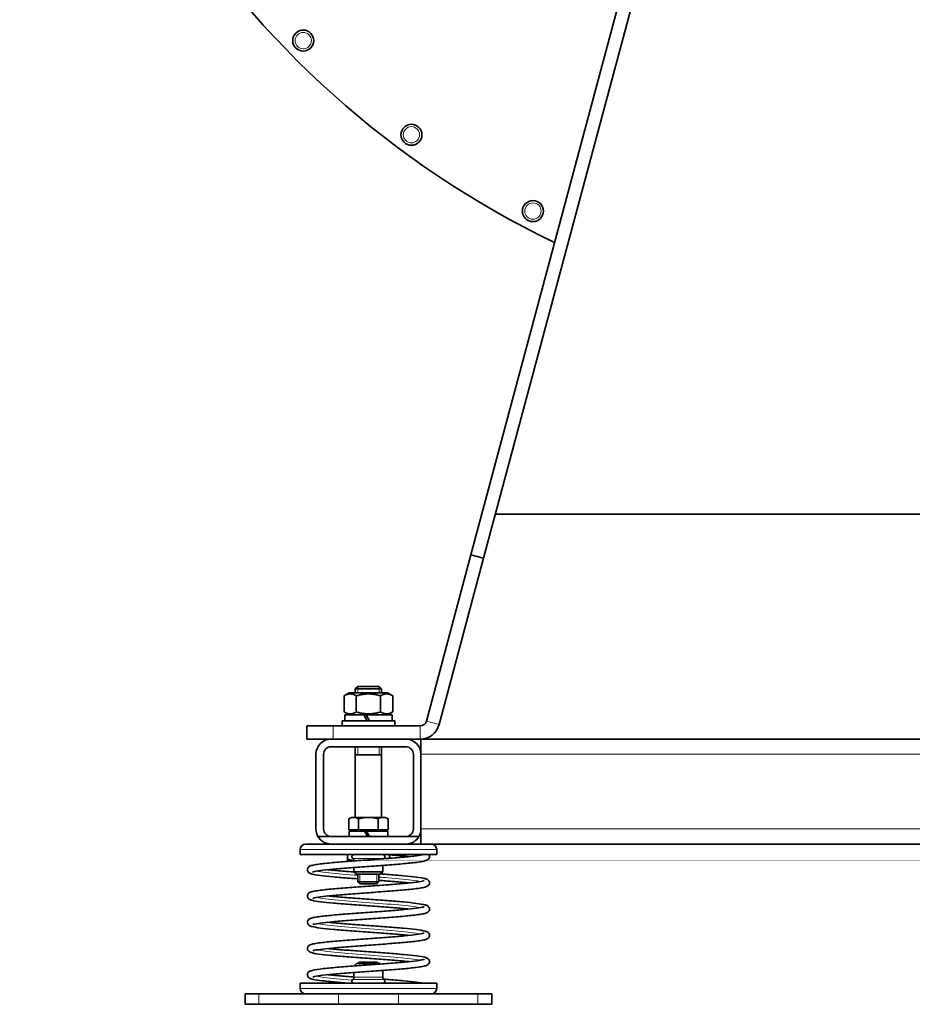
# Model space of a CAD drawing. Units: millimetres. Extents: x -382 to 2606, y -672 to 2636.
# Drawn here: x 1799 to 2139, y 418 to 793 of the extents above; entities that cross this region are included whole.
import ezdxf

# ---------------------------------------------------------------- set-up
doc = ezdxf.new("R2010")
doc.units = ezdxf.units.MM
doc.layers.add('Widoczne (ISO)', color=7, linetype='Continuous', lineweight=35, true_color=0xe60000)
doc.layers.add('Widoczne wąskie (ISO)', color=7, linetype='Continuous', lineweight=9, true_color=0x8080ff)

msp = doc.modelspace()

# ---------------------------------------------------------------- linework, layer by layer
at = {"layer": 'Widoczne (ISO)'}
for p, q in [((1971.25, 589.06), (2043.72, 859.52)), ((2048.55, 858.22), (1976.08, 587.76)), ((2383.9, 604.47), (1980.56, 604.47)), ((1971.25, 589.06), (1954.28, 525.72)), ((1976.08, 587.76), (1971.25, 589.06)), ((1976.08, 587.76), (1959.11, 524.42)), ((1924.93, 536.46), (1922.99, 535.34)), ((1939.53, 536.46), (1924.93, 536.46)), ((1928.15, 538.86), (1927.23, 537.94)), ((1937.23, 537.94), (1927.23, 537.94)), ((1927.23, 536.46), (1927.23, 537.94)), ((1928.15, 538.86), (1936.31, 538.86)), ((1936.31, 538.86), (1937.23, 537.94)), ((1937.23, 536.46), (1937.23, 537.94)), ((1939.53, 536.46), (1941.47, 535.34)), ((1922.99, 535.34), (1922.99, 529.18)), ((1927.61, 535.34), (1927.61, 529.18)), ((1936.85, 535.34), (1936.85, 529.18)), ((1941.47, 535.34), (1941.47, 529.18)), ((1924.93, 528.06), (1922.99, 529.18)), ((1939.53, 528.06), (1941.47, 529.18)), ((1922.23, 525.86), (1942.23, 525.86)), ((1922.23, 523.86), (1922.23, 525.86)), ((1923.18, 528.06), (1930.52, 528.06)), ((1923.18, 525.86), (1923.18, 528.06)), ((1930.52, 528.06), (1931.79, 525.86)), ((1930.52, 528.06), (1931.4, 528.06)), ((1932.67, 525.86), (1931.4, 528.06)), ((1931.4, 528.06), (1941.28, 528.06)), ((1941.28, 525.86), (1941.28, 528.06)), ((1942.23, 523.86), (1942.23, 525.86)), ((1908.79, 523.86), (1918.79, 523.86)), ((1908.79, 523.86), (1908.79, 518.86)), ((1951.87, 523.86), (1918.79, 523.86)), ((1918.03, 518.86), (1908.79, 518.86)), ((1918.03, 518.86), (1946.43, 518.86)), ((1951.87, 518.86), (1946.43, 518.86)), ((1952.23, 518.86), (2412.23, 518.86)), ((1952.23, 518.86), (1952.23, 513.06)), ((1946.43, 515.96), (1918.03, 515.96)), ((1927.23, 489.06), (1927.23, 515.96)), ((1937.23, 489.06), (1937.23, 515.96)), ((1912.23, 484.66), (1912.23, 513.06)), ((1915.13, 513.06), (1915.13, 484.66)), ((1937.23, 512.86), (1927.23, 512.86)), ((1949.33, 484.66), (1949.33, 513.06)), ((1952.23, 513.06), (1952.23, 484.66)), ((1925.73, 489.06), (1924.72, 488.48)), ((1924.72, 484.36), (1924.72, 488.48)), ((1926.6, 489.06), (1925.73, 489.06)), ((1932.23, 489.06), (1926.6, 489.06)), ((1928.48, 484.36), (1928.48, 488.48)), ((1937.86, 489.06), (1932.23, 489.06)), ((1935.98, 484.36), (1935.98, 488.48)), ((1938.73, 489.06), (1937.86, 489.06)), ((1938.73, 489.06), (1939.73, 488.48)), ((1939.73, 484.36), (1939.73, 488.48)), ((1928.48, 484.36), (1924.72, 484.36)), ((1924.83, 483.76), (1930.67, 483.76)), ((1924.83, 481.76), (1924.83, 483.76)), ((1926.41, 484.36), (1926.41, 483.76)), ((1935.98, 484.36), (1928.48, 484.36)), ((1930.67, 483.76), (1931.83, 481.76)), ((1930.67, 483.76), (1931.47, 483.76)), ((1932.63, 481.76), (1931.47, 483.76)), ((1931.47, 483.76), (1939.63, 483.76)), ((1939.73, 484.36), (1935.98, 484.36)), ((1938.04, 484.36), (1938.04, 483.76)), ((1939.63, 481.76), (1939.63, 483.76)), ((1952.23, 484.66), (1952.23, 478.86)), ((1918.03, 481.76), (1913.01, 481.76)), ((1918.03, 481.76), (1946.43, 481.76)), ((1951.45, 481.76), (1946.43, 481.76)), ((1906.23, 474.86), (1906.23, 476.86)), ((1908.23, 478.86), (1918.03, 478.86)), ((1918.96, 478.86), (1918.03, 478.86)), ((1918.96, 478.86), (1945.5, 478.86)), ((1946.43, 478.86), (1945.5, 478.86)), ((1946.43, 478.86), (1956.23, 478.86)), ((1956.23, 478.86), (2408.23, 478.86)), ((1958.23, 474.86), (1958.23, 476.86)), ((1958.23, 474.86), (1906.23, 474.86)), ((1924.23, 474.86), (1924.23, 473.18)), ((1924.23, 472.46), (1926.73, 472.46)), ((1926.73, 472.57), (1926.73, 472.46)), ((1940.23, 474.77), (1940.23, 473.46)), ((1926.73, 469.96), (1926.73, 468.36)), ((1937.73, 470.77), (1937.73, 468.36)), ((1937.73, 468.36), (1926.73, 468.36)), ((1927.73, 467.36), (1926.73, 468.36)), ((1927.73, 467.36), (1936.73, 467.36)), ((1928.23, 467.36), (1928.23, 464.53)), ((1936.23, 467.36), (1936.23, 464.53)), ((1936.73, 467.36), (1937.73, 468.36)), ((1928.23, 464.53), (1936.23, 464.53)), ((1929, 463.76), (1928.23, 464.53)), ((1935.46, 463.76), (1929, 463.76)), ((1935.46, 463.76), (1936.23, 464.53)), ((1927.73, 433.36), (1926.83, 432.47)), ((1927.73, 433.36), (1936.73, 433.36)), ((1929, 433.86), (1928.23, 433.48)), ((1936.23, 433.48), (1928.23, 433.48)), ((1928.23, 433.36), (1928.23, 433.48)), ((1929, 433.86), (1935.46, 433.86)), ((1935.46, 433.86), (1936.23, 433.48)), ((1936.23, 433.36), (1936.23, 433.48)), ((1936.73, 433.36), (1936.89, 433.2)), ((1926.73, 429.96), (1926.73, 428.16)), ((1937.73, 430.77), (1937.73, 428.16)), ((1958.23, 425.86), (1906.23, 425.86)), ((1906.23, 423.86), (1906.23, 425.86)), ((1958.23, 423.86), (1958.23, 425.86)), ((1885.23, 421.86), (1890.55, 421.86)), ((1885.23, 417.86), (1885.23, 421.86)), ((1920.79, 421.86), (1890.55, 421.86)), ((1920.79, 421.86), (1943.67, 421.86)), ((1973.91, 421.86), (1943.67, 421.86)), ((1973.91, 421.86), (1979.23, 421.86)), ((1979.23, 417.86), (1979.23, 421.86)), ((1890.55, 417.86), (1885.23, 417.86)), ((1890.55, 417.86), (1920.79, 417.86)), ((1943.67, 417.86), (1920.79, 417.86)), ((1943.67, 417.86), (1973.91, 417.86)), ((1979.23, 417.86), (1973.91, 417.86))]:
    msp.add_line(p, q, dxfattribs=at)
for centre in [(1907.4, 784.85), (1948.6, 748.99), (1994.86, 719.94)]:
    msp.add_circle(centre, 4, dxfattribs=at)
for centre, radius, start, end in [((2158.33, 1031.56), 358.9, 180, 244.3756), ((1951.87, 526.36), 2.5, 270, 345), ((1951.87, 526.36), 7.5, 270, 345), ((1918.03, 513.06), 5.8, 90, 180), ((1946.43, 513.06), 5.8, 0, 90), ((1918.03, 513.06), 2.9, 90, 180), ((1946.43, 513.06), 2.9, 0, 90), ((1918.03, 484.66), 5.8, 180, 210), ((1918.03, 484.66), 2.9, 180, 270), ((1946.43, 484.66), 2.9, 270, 0), ((1946.43, 484.66), 5.8, 330, 0), ((1918.03, 484.66), 5.8, 210, 270), ((1946.43, 484.66), 5.8, 270, 330), ((1908.23, 476.86), 2, 90, 180), ((1956.23, 476.86), 2, 0, 90), ((1926.73, 474.06), 0.8, 90, 236.251), ((1925.73, 472.57), 1, 0, 56.251), ((1937.73, 474.06), 0.8, 303.749, 90), ((1938.73, 472.57), 1, 123.749, 133.7672), ((1925.73, 428.16), 1, 303.749, 0), ((1938.73, 428.16), 1, 180, 236.251), ((1908.23, 423.86), 2, 180, 270), ((1926.73, 426.66), 0.8, 123.749, 270), ((1937.73, 426.66), 0.8, 270, 56.251), ((1956.23, 423.86), 2, 270, 0)]:
    msp.add_arc(centre, radius, start, end, dxfattribs=at)
for points, weights in [([(1927.61, 535.34), (1925.3, 536.68), (1922.99, 535.34)], [1, 1.15470053838, 1]), ([(1936.85, 535.34), (1932.23, 536.68), (1927.61, 535.34)], [1, 1.15470053838, 1]), ([(1941.47, 535.34), (1939.16, 536.68), (1936.85, 535.34)], [1, 1.15470053838, 1]), ([(1922.99, 529.18), (1925.3, 527.85), (1927.61, 529.18)], [1, 1.15470053838, 1]), ([(1927.61, 529.18), (1932.23, 527.85), (1936.85, 529.18)], [1, 1.15470053838, 1]), ([(1936.85, 529.18), (1939.16, 527.85), (1941.47, 529.18)], [1, 1.15470053838, 1]), ([(1926.6, 489.06), (1925.73, 489.06), (1924.72, 488.48)], [1, 1.0379548493, 1]), ([(1928.48, 488.48), (1927.47, 489.06), (1926.6, 489.06)], [1, 1.0379548493, 1]), ([(1932.23, 489.06), (1930.49, 489.06), (1928.48, 488.48)], [1, 1.0379548493, 1]), ([(1935.98, 488.48), (1933.97, 489.06), (1932.23, 489.06)], [1, 1.0379548493, 1]), ([(1937.86, 489.06), (1936.99, 489.06), (1935.98, 488.48)], [1, 1.0379548493, 1]), ([(1939.73, 488.48), (1938.73, 489.06), (1937.86, 489.06)], [1, 1.0379548493, 1]), ([(1924.23, 472.46), (1924.23, 472.46), (1924.23, 473.18)], [1, 1.0379548493, 1]), ([(1924.23, 473.18), (1925.55, 472.74), (1926.73, 472.57)], [1, 1.02313424537, 1.01806691341])]:
    msp.add_rational_spline(points, weights, degree=2, dxfattribs=at)
for points, knots in [([(1928.23, 465.65), (1927.18, 465.73), (1926.14, 465.81), (1922.9, 466.06), (1920.77, 466.23), (1917, 466.57), (1915.32, 466.74), (1912.59, 467.09), (1911.52, 467.26), (1910.34, 467.57), (1910.02, 467.65), (1909.51, 468.01), (1909.36, 468.14), (1909.14, 468.45), (1909.07, 468.6), (1908.97, 468.99), (1908.97, 469.24), (1909.08, 469.66), (1909.17, 469.82), (1909.37, 470.1), (1909.49, 470.2), (1909.77, 470.4), (1909.92, 470.47), (1910.5, 470.72), (1910.99, 470.83), (1912.27, 471.08), (1913.06, 471.2), (1915.47, 471.5), (1917.34, 471.69), (1921.39, 472.05), (1923.6, 472.23), (1928.16, 472.57), (1930.56, 472.74), (1935.26, 473.08), (1937.62, 473.25), (1942.01, 473.59), (1944.09, 473.76), (1947.71, 474.1), (1949.3, 474.27), (1951.65, 474.58), (1952.51, 474.74), (1953.01, 474.86)], [59.642836, 59.642836, 59.642836, 59.642836, 59.96272, 59.96272, 60.668866, 60.668866, 61.379021, 61.379021, 62.099605, 62.099605, 62.495288, 62.495288, 62.628993, 62.628993, 62.71279, 62.71279, 62.820926, 62.820926, 62.916216, 62.916216, 63.024355, 63.024355, 63.192918, 63.192918, 63.675012, 63.675012, 64.160423, 64.160423, 64.931422, 64.931422, 65.650487, 65.650487, 66.359935, 66.359935, 67.065665, 67.065665, 67.768503, 67.768503, 68.467081, 68.467081, 69.087994, 69.087994, 69.087994, 69.087994]), ([(1955.26, 474.86), (1955.33, 474.75), (1955.39, 474.61), (1955.49, 474.24), (1955.49, 473.99), (1955.38, 473.57), (1955.29, 473.41), (1955.08, 473.13), (1954.97, 473.03), (1954.69, 472.83), (1954.54, 472.76), (1953.96, 472.51), (1953.48, 472.4), (1952.2, 472.15), (1951.41, 472.03), (1949, 471.73), (1947.14, 471.54), (1943.09, 471.18), (1940.88, 471), (1936.33, 470.66), (1933.93, 470.49), (1929.23, 470.15), (1926.87, 469.97), (1922.48, 469.64), (1920.39, 469.46), (1916.77, 469.13), (1915.17, 468.96), (1912.71, 468.63), (1911.77, 468.46), (1911.13, 468.28), (1911.02, 468.23), (1911.02, 468.23)], [4.084572, 4.084572, 4.084572, 4.084572, 4.160406, 4.160406, 4.268562, 4.268562, 4.36385, 4.36385, 4.471885, 4.471885, 4.639985, 4.639985, 5.119568, 5.119568, 5.605095, 5.605095, 6.376666, 6.376666, 7.095803, 7.095803, 7.80527, 7.80527, 8.511011, 8.511011, 9.213861, 9.213861, 9.912462, 9.912462, 10.59984, 10.59984, 10.85095, 10.85095, 10.85095, 10.85095]), ([(1947.75, 474.11), (1946.92, 474.2), (1946.02, 474.28), (1943.24, 474.53), (1941.18, 474.7), (1939.02, 474.86)], [71.463121, 71.463121, 71.463121, 71.463121, 71.817363, 71.817363, 72.499594, 72.499594, 72.499594, 72.499594]), ([(1916.71, 469.11), (1917.53, 469.03), (1918.43, 468.94), (1921.22, 468.69), (1923.32, 468.52), (1925.94, 468.33), (1926.38, 468.29), (1926.83, 468.26)], [12.911146, 12.911146, 12.911146, 12.911146, 13.263761, 13.263761, 13.954456, 13.954456, 14.09356, 14.09356, 14.09356, 14.09356]), ([(1947.75, 454.11), (1946.92, 454.2), (1946.03, 454.28), (1943.22, 454.54), (1941.13, 454.7), (1936.73, 455.04), (1934.38, 455.21), (1929.71, 455.55), (1927.35, 455.72), (1922.9, 456.06), (1920.77, 456.23), (1917, 456.57), (1915.32, 456.74), (1912.59, 457.09), (1911.53, 457.26), (1910.34, 457.57), (1910.02, 457.65), (1909.51, 458.01), (1909.36, 458.14), (1909.14, 458.45), (1909.07, 458.6), (1908.97, 458.99), (1908.97, 459.24), (1909.08, 459.66), (1909.17, 459.82), (1909.37, 460.1), (1909.49, 460.2), (1909.77, 460.4), (1909.92, 460.47), (1910.5, 460.72), (1910.99, 460.83), (1912.27, 461.08), (1913.07, 461.2), (1915.48, 461.5), (1917.34, 461.69), (1921.39, 462.05), (1923.6, 462.23), (1928.16, 462.57), (1930.56, 462.74), (1935.26, 463.08), (1937.62, 463.25), (1942.01, 463.59), (1944.09, 463.76), (1947.71, 464.1), (1949.3, 464.27), (1951.76, 464.6), (1952.7, 464.77), (1953.33, 464.95), (1953.44, 465), (1953.44, 465)], [43.566609, 43.566609, 43.566609, 43.566609, 43.920681, 43.920681, 44.611407, 44.611407, 45.310904, 45.310904, 46.014193, 46.014193, 46.720338, 46.720338, 47.43049, 47.43049, 48.151067, 48.151067, 48.546704, 48.546704, 48.680663, 48.680663, 48.764559, 48.764559, 48.872692, 48.872692, 48.967982, 48.967982, 49.076127, 49.076127, 49.244717, 49.244717, 49.726952, 49.726952, 50.212356, 50.212356, 50.983323, 50.983323, 51.702385, 51.702385, 52.411831, 52.411831, 53.117561, 53.117561, 53.820398, 53.820398, 54.518974, 54.518974, 55.206272, 55.206272, 55.454662, 55.454662, 55.454662, 55.454662]), ([(1936.89, 467.52), (1937.71, 467.46), (1938.52, 467.4), (1941.54, 467.17), (1943.67, 467), (1947.44, 466.66), (1949.13, 466.49), (1951.86, 466.14), (1952.93, 465.96), (1954.11, 465.66), (1954.43, 465.57), (1954.95, 465.22), (1955.1, 465.09), (1955.32, 464.78), (1955.39, 464.62), (1955.49, 464.23), (1955.49, 463.98), (1955.38, 463.57), (1955.29, 463.4), (1955.08, 463.13), (1954.97, 463.03), (1954.69, 462.83), (1954.54, 462.75), (1953.95, 462.51), (1953.47, 462.39), (1952.18, 462.15), (1951.39, 462.03), (1948.97, 461.72), (1947.11, 461.53), (1943.06, 461.18), (1940.85, 461), (1936.29, 460.66), (1933.89, 460.48), (1929.19, 460.14), (1926.83, 459.97), (1922.44, 459.63), (1920.36, 459.46), (1916.74, 459.13), (1915.15, 458.96), (1912.69, 458.63), (1911.76, 458.46), (1911.13, 458.28), (1911.02, 458.23), (1911.02, 458.23)], [15.106181, 15.106181, 15.106181, 15.106181, 15.357224, 15.357224, 16.063362, 16.063362, 16.773502, 16.773502, 17.494039, 17.494039, 17.889423, 17.889423, 18.024798, 18.024798, 18.10924, 18.10924, 18.217359, 18.217359, 18.31265, 18.31265, 18.420829, 18.420829, 18.589575, 18.589575, 19.072644, 19.072644, 19.558004, 19.558004, 20.328783, 20.328783, 21.047821, 21.047821, 21.757261, 21.757261, 22.462987, 22.462987, 23.165821, 23.165821, 23.864389, 23.864389, 24.551662, 24.551662, 24.799198, 24.799198, 24.799198, 24.799198]), ([(1947.75, 464.11), (1946.92, 464.2), (1946.02, 464.28), (1943.22, 464.54), (1941.12, 464.7), (1938.06, 464.94), (1937.15, 465), (1936.23, 465.07)], [57.514865, 57.514865, 57.514865, 57.514865, 57.8692, 57.8692, 58.559932, 58.559932, 58.839806, 58.839806, 58.839806, 58.839806]), ([(1916.71, 459.11), (1917.54, 459.03), (1918.44, 458.94), (1921.24, 458.69), (1923.34, 458.52), (1927.73, 458.19), (1930.09, 458.02), (1934.75, 457.68), (1937.12, 457.51), (1941.56, 457.17), (1943.69, 457), (1947.46, 456.66), (1949.14, 456.48), (1951.87, 456.14), (1952.94, 455.96), (1954.12, 455.65), (1954.44, 455.57), (1954.95, 455.21), (1955.1, 455.09), (1955.32, 454.78), (1955.39, 454.62), (1955.49, 454.24), (1955.49, 453.98), (1955.38, 453.57), (1955.29, 453.4), (1955.08, 453.13), (1954.97, 453.03), (1954.69, 452.83), (1954.54, 452.75), (1953.95, 452.51), (1953.47, 452.39), (1952.19, 452.15), (1951.39, 452.03), (1948.99, 451.72), (1947.12, 451.54), (1943.07, 451.18), (1940.86, 451), (1936.31, 450.66), (1933.91, 450.48), (1929.2, 450.14), (1926.84, 449.97), (1922.45, 449.63), (1920.37, 449.46), (1916.75, 449.13), (1915.16, 448.96), (1912.7, 448.63), (1911.76, 448.46), (1911.13, 448.28), (1911.02, 448.23), (1911.02, 448.23)], [26.859404, 26.859404, 26.859404, 26.859404, 27.214282, 27.214282, 27.905026, 27.905026, 28.604528, 28.604528, 29.307821, 29.307821, 30.013969, 30.013969, 30.724128, 30.724128, 31.444728, 31.444728, 31.840506, 31.840506, 31.973686, 31.973686, 32.05728, 32.05728, 32.16542, 32.16542, 32.260709, 32.260709, 32.368836, 32.368836, 32.537347, 32.537347, 33.019153, 33.019153, 33.504579, 33.504579, 34.275643, 34.275643, 34.994716, 34.994716, 35.704166, 35.704166, 36.409898, 36.409898, 37.112737, 37.112737, 37.811317, 37.811317, 38.498628, 38.498628, 38.747457, 38.747457, 38.747457, 38.747457]), ([(1947.75, 444.11), (1946.92, 444.2), (1946.02, 444.28), (1943.22, 444.54), (1941.12, 444.7), (1936.73, 445.04), (1934.37, 445.21), (1929.71, 445.55), (1927.34, 445.72), (1922.9, 446.06), (1920.77, 446.23), (1917, 446.57), (1915.32, 446.74), (1912.58, 447.09), (1911.52, 447.26), (1910.34, 447.57), (1910.02, 447.65), (1909.5, 448.01), (1909.36, 448.14), (1909.14, 448.45), (1909.07, 448.6), (1908.97, 448.99), (1908.97, 449.24), (1909.08, 449.66), (1909.17, 449.82), (1909.37, 450.1), (1909.49, 450.2), (1909.77, 450.4), (1909.92, 450.47), (1910.5, 450.72), (1910.99, 450.83), (1912.27, 451.08), (1913.06, 451.2), (1915.47, 451.5), (1917.34, 451.69), (1921.39, 452.05), (1923.6, 452.23), (1928.15, 452.57), (1930.55, 452.74), (1935.25, 453.08), (1937.62, 453.25), (1942, 453.59), (1944.09, 453.76), (1947.71, 454.1), (1949.3, 454.27), (1951.76, 454.6), (1952.7, 454.77), (1953.33, 454.95), (1953.44, 455), (1953.44, 455)], [29.618354, 29.618354, 29.618354, 29.618354, 29.973183, 29.973183, 30.663925, 30.663925, 31.363427, 31.363427, 32.06672, 32.06672, 32.772868, 32.772868, 33.483027, 33.483027, 34.203625, 34.203625, 34.599394, 34.599394, 34.732622, 34.732622, 34.816234, 34.816234, 34.924374, 34.924374, 35.019663, 35.019663, 35.127791, 35.127791, 35.296306, 35.296306, 35.778139, 35.778139, 36.263563, 36.263563, 37.034621, 37.034621, 37.753694, 37.753694, 38.463143, 38.463143, 39.168875, 39.168875, 39.871714, 39.871714, 40.570294, 40.570294, 41.257604, 41.257604, 41.506407, 41.506407, 41.506407, 41.506407]), ([(1916.71, 449.11), (1917.53, 449.03), (1918.43, 448.94), (1921.24, 448.69), (1923.33, 448.52), (1927.72, 448.19), (1930.08, 448.02), (1934.74, 447.68), (1937.11, 447.51), (1941.55, 447.17), (1943.68, 447), (1947.45, 446.66), (1949.14, 446.48), (1951.87, 446.14), (1952.93, 445.96), (1954.11, 445.65), (1954.43, 445.57), (1954.95, 445.21), (1955.1, 445.09), (1955.32, 444.78), (1955.39, 444.62), (1955.49, 444.23), (1955.49, 443.98), (1955.38, 443.57), (1955.29, 443.4), (1955.08, 443.13), (1954.97, 443.03), (1954.69, 442.83), (1954.54, 442.75), (1953.95, 442.51), (1953.47, 442.39), (1952.18, 442.15), (1951.39, 442.03), (1948.98, 441.72), (1947.12, 441.54), (1943.06, 441.18), (1940.86, 441), (1936.3, 440.66), (1933.9, 440.48), (1929.2, 440.14), (1926.84, 439.97), (1922.45, 439.63), (1920.37, 439.46), (1916.75, 439.13), (1915.16, 438.96), (1912.69, 438.63), (1911.76, 438.46), (1911.13, 438.28), (1911.02, 438.23), (1911.02, 438.23)], [40.807659, 40.807659, 40.807659, 40.807659, 41.161715, 41.161715, 41.85244, 41.85244, 42.551937, 42.551937, 43.255226, 43.255226, 43.96137, 43.96137, 44.671523, 44.671523, 45.392099, 45.392099, 45.787734, 45.787734, 45.921708, 45.921708, 46.00561, 46.00561, 46.113743, 46.113743, 46.209033, 46.209033, 46.317178, 46.317178, 46.48577, 46.48577, 46.968015, 46.968015, 47.453418, 47.453418, 48.224383, 48.224383, 48.943444, 48.943444, 49.65289, 49.65289, 50.35862, 50.35862, 51.061457, 51.061457, 51.760034, 51.760034, 52.447331, 52.447331, 52.695712, 52.695712, 52.695712, 52.695712]), ([(1947.75, 434.11), (1946.66, 434.23), (1945.45, 434.34), (1942.23, 434.62), (1940.08, 434.79), (1935.61, 435.12), (1933.23, 435.29), (1928.57, 435.63), (1926.23, 435.8), (1921.86, 436.14), (1919.79, 436.31), (1916.17, 436.65), (1914.58, 436.83), (1912.04, 437.18), (1911.09, 437.34), (1910.2, 437.63), (1910.02, 437.7), (1909.68, 437.89), (1909.52, 437.99), (1909.22, 438.31), (1909.09, 438.51), (1908.97, 438.98), (1908.96, 439.24), (1909.08, 439.66), (1909.17, 439.82), (1909.37, 440.1), (1909.49, 440.2), (1909.77, 440.4), (1909.92, 440.47), (1910.51, 440.72), (1910.99, 440.83), (1912.28, 441.08), (1913.07, 441.2), (1915.48, 441.5), (1917.35, 441.69), (1921.4, 442.05), (1923.61, 442.23), (1928.16, 442.57), (1930.57, 442.74), (1935.27, 443.08), (1937.63, 443.26), (1942.01, 443.59), (1944.1, 443.77), (1947.72, 444.1), (1949.31, 444.27), (1951.77, 444.6), (1952.7, 444.77), (1953.33, 444.95), (1953.44, 445), (1953.44, 445)], [15.670544, 15.670544, 15.670544, 15.670544, 16.13592, 16.13592, 16.828808, 16.828808, 17.529093, 17.529093, 18.232856, 18.232856, 18.93951, 18.93951, 19.650655, 19.650655, 20.374744, 20.374744, 20.585159, 20.585159, 20.743472, 20.743472, 20.864949, 20.864949, 20.976692, 20.976692, 21.07152, 21.07152, 21.179783, 21.179783, 21.34848, 21.34848, 21.831501, 21.831501, 22.316855, 22.316855, 23.08765, 23.08765, 23.80669, 23.80669, 24.516131, 24.516131, 25.221857, 25.221857, 25.924691, 25.924691, 26.62326, 26.62326, 27.310535, 27.310535, 27.558149, 27.558149, 27.558149, 27.558149]), ([(1916.71, 439.11), (1917.54, 439.03), (1918.43, 438.94), (1921.24, 438.69), (1923.33, 438.52), (1927.73, 438.19), (1930.08, 438.02), (1934.75, 437.68), (1937.11, 437.51), (1941.56, 437.17), (1943.69, 437), (1947.46, 436.66), (1949.14, 436.48), (1951.87, 436.14), (1952.93, 435.96), (1954.11, 435.65), (1954.43, 435.57), (1954.95, 435.21), (1955.1, 435.09), (1955.32, 434.78), (1955.39, 434.62), (1955.49, 434.23), (1955.49, 433.98), (1955.38, 433.57), (1955.29, 433.4), (1955.08, 433.13), (1954.97, 433.03), (1954.69, 432.83), (1954.54, 432.75), (1953.95, 432.51), (1953.47, 432.39), (1952.19, 432.15), (1951.39, 432.03), (1948.98, 431.72), (1947.12, 431.54), (1943.07, 431.18), (1940.86, 431), (1936.3, 430.66), (1933.9, 430.48), (1929.2, 430.14), (1926.84, 429.97), (1922.45, 429.63), (1920.37, 429.46), (1916.75, 429.13), (1915.16, 428.96), (1912.69, 428.63), (1911.76, 428.46), (1911.13, 428.28), (1911.02, 428.23), (1911.02, 428.23)], [54.755915, 54.755915, 54.755915, 54.755915, 55.110256, 55.110256, 55.800987, 55.800987, 56.500486, 56.500486, 57.203776, 57.203776, 57.909922, 57.909922, 58.620077, 58.620077, 59.340661, 59.340661, 59.736345, 59.736345, 59.870045, 59.870045, 59.95384, 59.95384, 60.061976, 60.061976, 60.157265, 60.157265, 60.265404, 60.265404, 60.433967, 60.433967, 60.916057, 60.916057, 61.401468, 61.401468, 62.172468, 62.172468, 62.891534, 62.891534, 63.600981, 63.600981, 64.306712, 64.306712, 65.00955, 65.00955, 65.708127, 65.708127, 66.39543, 66.39543, 66.643968, 66.643968, 66.643968, 66.643968]), ([(1925.43, 425.86), (1923.46, 426.01), (1921.56, 426.16), (1917.89, 426.48), (1916.12, 426.66), (1913.2, 427), (1912.02, 427.18), (1910.72, 427.47), (1910.36, 427.56), (1909.79, 427.81), (1909.55, 427.92), (1909.23, 428.32), (1909.16, 428.43), (1909, 428.76), (1908.96, 429.03), (1909.02, 429.49), (1909.09, 429.68), (1909.28, 429.99), (1909.39, 430.11), (1909.64, 430.32), (1909.77, 430.4), (1910.2, 430.61), (1910.5, 430.7), (1911.82, 431.03), (1913.27, 431.24), (1916.83, 431.64), (1918.87, 431.83), (1923.16, 432.19), (1925.44, 432.37), (1930.07, 432.71), (1932.49, 432.88), (1937.15, 433.22), (1939.46, 433.39), (1943.68, 433.73), (1945.65, 433.9), (1948.99, 434.24), (1950.42, 434.41), (1951.98, 434.65), (1952.41, 434.73), (1953.05, 434.87), (1953.29, 434.94), (1953.42, 434.99), (1953.44, 435), (1953.44, 435)], [4.14057, 4.14057, 4.14057, 4.14057, 4.760763, 4.760763, 5.47005, 5.47005, 6.187863, 6.187863, 6.568609, 6.568609, 6.813967, 6.813967, 6.882661, 6.882661, 7.001772, 7.001772, 7.096819, 7.096819, 7.199029, 7.199029, 7.340193, 7.340193, 7.669841, 7.669841, 8.558181, 8.558181, 9.334428, 9.334428, 10.04863, 10.04863, 10.756873, 10.756873, 11.461826, 11.461826, 12.16376, 12.16376, 12.860447, 12.860447, 13.196267, 13.196267, 13.509828, 13.509828, 13.61054, 13.61054, 13.61054, 13.61054]), ([(1916.71, 429.11), (1917.53, 429.03), (1918.43, 428.94), (1921.24, 428.69), (1923.33, 428.52), (1925.92, 428.33), (1926.32, 428.3), (1926.73, 428.27)], [68.704171, 68.704171, 68.704171, 68.704171, 69.058411, 69.058411, 69.749141, 69.749141, 69.875696, 69.875696, 69.875696, 69.875696]), ([(1938.04, 427.44), (1938.47, 427.41), (1938.9, 427.37), (1941.55, 427.17), (1943.69, 427), (1947.46, 426.66), (1949.14, 426.48), (1951.64, 426.17), (1952.56, 426.02), (1953.28, 425.86)], [71.016915, 71.016915, 71.016915, 71.016915, 71.151929, 71.151929, 71.858074, 71.858074, 72.568228, 72.568228, 73.166184, 73.166184, 73.166184, 73.166184])]:
    msp.add_open_spline(points, degree=3, knots=knots, dxfattribs=at)
at = {"layer": 'Widoczne wąskie (ISO)'}
for p, q in [((1928.13, 538.84), (1928.13, 536.46)), ((1936.33, 536.46), (1936.33, 538.84)), ((1959.11, 524.42), (1954.28, 525.72)), ((1918.79, 518.86), (1918.79, 523.86)), ((1951.87, 518.86), (1951.87, 523.86)), ((1928.13, 515.96), (1928.13, 512.86)), ((1936.33, 512.86), (1936.33, 515.96)), ((1952.23, 513.06), (2412.23, 513.06)), ((1952.23, 484.66), (2412.23, 484.66)), ((1958.23, 476.86), (1906.23, 476.86)), ((1926.28, 473.4), (1938.17, 473.4)), ((1928.15, 472.57), (1926.73, 472.57)), ((1928.97, 467.36), (1928.97, 463.79)), ((1935.48, 463.79), (1935.48, 467.36)), ((1928.97, 433.85), (1928.97, 433.36)), ((1935.48, 433.36), (1935.48, 433.85)), ((1926.73, 428.16), (1937.73, 428.16)), ((1906.23, 423.86), (1958.23, 423.86)), ((1938.17, 427.33), (1926.28, 427.33)), ((1890.55, 417.86), (1890.55, 421.86)), ((1920.79, 417.86), (1920.79, 421.86)), ((1943.67, 417.86), (1943.67, 421.86)), ((1973.91, 417.86), (1973.91, 421.86))]:
    msp.add_line(p, q, dxfattribs=at)
for centre in [(1907.4, 784.85), (1948.6, 748.99), (1994.86, 719.94)]:
    msp.add_circle(centre, 3.1, dxfattribs=at)
msp.add_open_spline([(1951.87, 474.64), (1951.55, 474.71), (1951.16, 474.79), (1950.71, 474.86)], degree=3, dxfattribs=at)
for points, knots in [([(1928.23, 466.92), (1927.76, 466.96), (1927.29, 467), (1926.82, 467.03), (1922.65, 467.36), (1918.84, 467.7), (1916.12, 468.03), (1914.58, 468.22), (1913.38, 468.4), (1912.59, 468.59)], [26.897523, 26.897523, 26.897523, 26.897523, 26.967003, 26.967003, 26.967003, 27.592546, 27.592546, 27.592546, 27.946409, 27.946409, 27.946409, 27.946409]), ([(1951.87, 464.64), (1951.3, 464.77), (1950.53, 464.9), (1949.57, 465.04), (1947.19, 465.37), (1943.64, 465.7), (1939.59, 466.04), (1938.5, 466.13), (1937.37, 466.22), (1936.23, 466.3)], [25.460671, 25.460671, 25.460671, 25.460671, 25.714334, 25.714334, 25.714334, 26.340949, 26.340949, 26.340949, 26.509552, 26.509552, 26.509552, 26.509552]), ([(1951.87, 454.64), (1951.27, 454.78), (1950.43, 454.92), (1949.39, 455.06), (1946.95, 455.4), (1943.37, 455.73), (1939.3, 456.06), (1935.23, 456.39), (1930.69, 456.72), (1926.53, 457.06), (1922.37, 457.39), (1918.6, 457.72), (1915.93, 458.05), (1914.48, 458.23), (1913.35, 458.41), (1912.59, 458.59)], [19.177485, 19.177485, 19.177485, 19.177485, 19.446771, 19.446771, 19.446771, 20.072797, 20.072797, 20.072797, 20.698563, 20.698563, 20.698563, 21.324081, 21.324081, 21.324081, 21.663217, 21.663217, 21.663217, 21.663217]), ([(1951.86, 444.64), (1951.25, 444.78), (1950.4, 444.93), (1949.32, 445.07), (1946.85, 445.41), (1943.22, 445.74), (1939.12, 446.07), (1935.01, 446.41), (1930.45, 446.74), (1926.28, 447.08), (1922.12, 447.41), (1918.37, 447.74), (1915.73, 448.08), (1914.37, 448.25), (1913.31, 448.42), (1912.59, 448.59)], [12.894302, 12.894302, 12.894302, 12.894302, 13.169428, 13.169428, 13.169428, 13.798751, 13.798751, 13.798751, 14.427686, 14.427686, 14.427686, 15.056247, 15.056247, 15.056247, 15.380034, 15.380034, 15.380034, 15.380034]), ([(1951.87, 434.63), (1951.24, 434.78), (1950.36, 434.93), (1949.24, 435.08), (1946.77, 435.42), (1943.15, 435.75), (1939.07, 436.08), (1934.98, 436.41), (1930.44, 436.74), (1926.3, 437.07), (1922.15, 437.41), (1918.42, 437.74), (1915.78, 438.07), (1914.4, 438.24), (1913.32, 438.42), (1912.59, 438.59)], [6.610504, 6.610504, 6.610504, 6.610504, 6.892475, 6.892475, 6.892475, 7.518231, 7.518231, 7.518231, 8.143862, 8.143862, 8.143862, 8.76937, 8.76937, 8.76937, 9.096848, 9.096848, 9.096848, 9.096848]), ([(1926.05, 427.09), (1926, 427.1), (1925.94, 427.1), (1925.88, 427.11), (1921.76, 427.44), (1918.07, 427.77), (1915.5, 428.11), (1914.25, 428.27), (1913.27, 428.43), (1912.59, 428.59)], [1.8729173, 1.8729173, 1.8729173, 1.8729173, 1.8815436, 1.8815436, 1.8815436, 2.5084139, 2.5084139, 2.5084139, 2.8136627, 2.8136627, 2.8136627, 2.8136627]), ([(1941.65, 425.86), (1940.69, 425.95), (1939.7, 426.03), (1938.68, 426.11), (1938.57, 426.12), (1938.45, 426.13), (1938.33, 426.14)], [1.0995574, 1.0995574, 1.0995574, 1.0995574, 1.25452, 1.25452, 1.25452, 1.2722367, 1.2722367, 1.2722367, 1.2722367])]:
    msp.add_open_spline(points, degree=3, knots=knots, dxfattribs=at)

doc.saveas('drawing.dxf')
